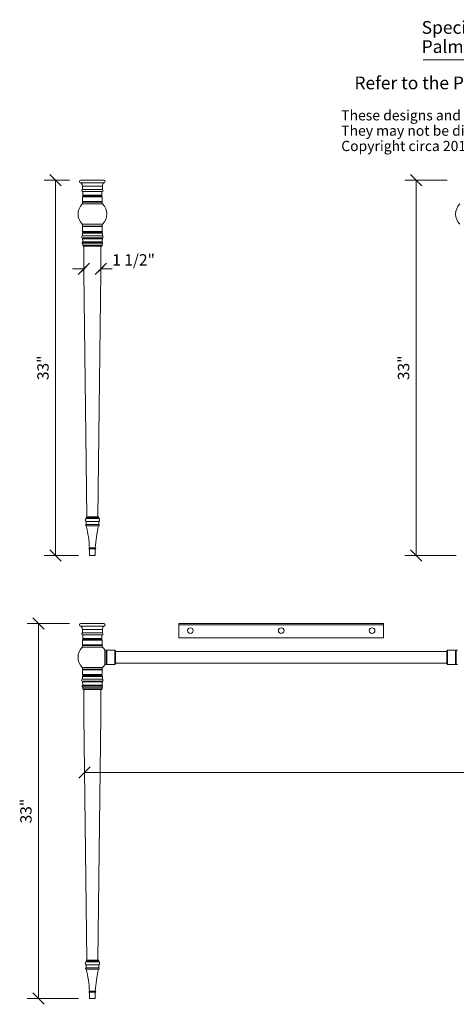
# Model space of a CAD drawing. Units: millimetres. Extents: x -41 to 67, y -122 to 45.
# Drawn here: x -41 to -3, y -44 to 43 of the extents above; entities that cross this region are included whole.
import ezdxf
from ezdxf.enums import TextEntityAlignment as Align

# ---------------------------------------------------------------- set-up
doc = ezdxf.new("R2010")
doc.units = ezdxf.units.MM
doc.layers.add('Untitled', color=7, linetype='Continuous')
doc.styles.add('ARIAL_400_0', font='txt', dxfattribs={"height": 1})

# ---------------------------------------------------------------- blocks, each defined once
blk = doc.blocks.new('Block1')
at = {"layer": 'Untitled', "color": 7, "lineweight": 5}
for p, q in [((2.74, 0), (-1, 0)), ((0.5, -0.5), (-0.5, 0.5)), ((0, 0), (0, -33)), ((0.5, -33.5), (-0.5, -32.5)), ((3.52, -33), (-1, -33))]:
    blk.add_line(p, q, dxfattribs=at)
at = {"layer": 'Untitled', "color": 7, "style": 'ARIAL_400_0'}
blk.add_text('33"', height=1, rotation=90, dxfattribs=at).set_placement((-0.6, -16.5), align=Align.CENTER)
blk = doc.blocks.new('Block2')
at = {"layer": 'Untitled', "color": 7, "lineweight": 5}
for p, q in [((2.74, 0), (-1, 0)), ((0.5, -0.5), (-0.5, 0.5)), ((0, 0), (0, -33)), ((0.5, -33.5), (-0.5, -32.5)), ((3.52, -33), (-1, -33))]:
    blk.add_line(p, q, dxfattribs=at)
at = {"layer": 'Untitled', "color": 7, "style": 'ARIAL_400_0'}
blk.add_text('33"', height=1, rotation=90, dxfattribs=at).set_placement((-0.6, -16.5), align=Align.CENTER)
blk = doc.blocks.new('Block1214')
at = {"layer": 'Untitled', "color": 7, "lineweight": 5}
for p, q in [((0.5, 0.5), (-0.5, -0.5)), ((0, 0), (67.873358, 0)), ((68.373358, 0.5), (67.373358, -0.5))]:
    blk.add_line(p, q, dxfattribs=at)
at = {"layer": 'Untitled', "color": 7, "style": 'ARIAL_400_0'}
blk.add_text('               68"', height=1, dxfattribs=at).set_placement((33.936679, 0.6), align=Align.CENTER)
blk = doc.blocks.new('Block2321')
at = {"layer": 'Untitled', "color": 7, "lineweight": 5}
for p, q in [((1.24, 0), (-1, 0)), ((0.5, -0.5), (-0.5, 0.5)), ((0, 0), (0, -33)), ((0.5, -33.5), (-0.5, -32.5)), ((2.02, -33), (-1, -33))]:
    blk.add_line(p, q, dxfattribs=at)
at = {"layer": 'Untitled', "color": 7, "style": 'ARIAL_400_0'}
blk.add_text('33"', height=1, rotation=90, dxfattribs=at).set_placement((-0.6, -16.5), align=Align.CENTER)
blk = doc.blocks.new('Block2328')
at = {"layer": 'Untitled', "color": 7, "lineweight": 5}
for p, q in [((0, 0), (-1, 0)), ((0.25, 0.25), (-0.25, -0.25)), ((1.75, 0.25), (1.25, -0.25)), ((1.5, 0), (2.5, 0))]:
    blk.add_line(p, q, dxfattribs=at)
at = {"layer": 'Untitled', "color": 7, "style": 'ARIAL_400_0'}
blk.add_text('1 1/2"', height=1, dxfattribs=at).set_placement((2.5, 0.3))
blk = doc.blocks.new('Block2339')
at = {"layer": 'Untitled', "color": 1, "style": 'ARIAL_400_0'}
for s, p in [('Specifications shown below represent standard sizes only.', (0, 0)), ('Palmer Leg Systems are custom built to ANY dimensions.', (0, -1.6875))]:
    blk.add_text(s, height=1.125, dxfattribs=at).set_placement(p)
blk = doc.blocks.new('Block2342')
at = {"layer": 'Untitled', "color": 7, "style": 'ARIAL_400_0'}
for s, p in [('These designs and drawings are confidential, and the exclusive property of Palmer Industries.', (0, 0)), ('They may not be disclosed or duplicated without the expressed, written consent of Palmer Industries.', (0, -1.35)), ('Copyright circa 2018 Palmer Industries.  All rights reserved.', (0, -2.7))]:
    blk.add_text(s, height=0.9, dxfattribs=at).set_placement(p)

msp = doc.modelspace()

# ---------------------------------------------------------------- linework, layer by layer
at = {"layer": 'Untitled', "color": 1, "lineweight": 5}
msp.add_line((-5.598286, 39.497201), (34.420248, 39.497201), dxfattribs=at)
at = {"layer": 'Untitled', "color": 7, "lineweight": 5}
for p, q in [((-33.712117, 28.900255), (-35.732117, 28.900255)), ((-33.712117, 28.670255), (-35.732117, 28.670255)), ((-35.604183, 28.081255), (-33.840052, 28.081255)), ((-35.602117, 28.376255), (-33.842117, 28.376255)), ((-35.602117, 28.376255), (-35.602117, 28.081255)), ((-33.877117, 27.900255), (-35.567117, 27.900255)), ((-35.567117, 27.575255), (-35.567117, 27.900255)), ((-33.877117, 27.575255), (-33.877117, 27.900255)), ((-33.842117, 28.376255), (-33.842117, 28.081255)), ((-35.597117, 27.450255), (-35.522117, 27.525255)), ((-35.597117, 27.027255), (-35.597117, 27.450255)), ((-35.597117, 27.450255), (-33.847117, 27.450255)), ((-33.847117, 27.027255), (-35.597117, 27.027255)), ((-35.547117, 27.002255), (-35.597117, 27.027255)), ((-35.547117, 27.002255), (-35.597117, 26.977255)), ((-33.847117, 26.977255), (-35.597117, 26.977255)), ((-35.597117, 26.819255), (-35.597117, 26.977255)), ((-33.877117, 27.575255), (-35.567117, 27.575255)), ((-35.517117, 27.525255), (-35.567117, 27.575255)), ((-35.522117, 27.525255), (-33.922117, 27.525255)), ((-33.927117, 27.525255), (-33.877117, 27.575255)), ((-33.847117, 27.450255), (-33.922117, 27.525255)), ((-33.897117, 27.002255), (-33.847117, 27.027255)), ((-33.897117, 27.002255), (-33.847117, 26.977255)), ((-33.847117, 27.450255), (-33.847117, 27.027255)), ((-33.847117, 26.977255), (-33.847117, 26.819255)), ((-35.619617, 26.819255), (-33.824617, 26.819255)), ((-35.619617, 25.034896), (-33.824617, 25.034896)), ((-35.524617, 24.328896), (-35.599617, 24.253896)), ((-35.597117, 25.034896), (-35.597117, 24.876896)), ((-33.847117, 24.876896), (-35.597117, 24.876896)), ((-35.547117, 24.851896), (-35.597117, 24.876896)), ((-35.547117, 24.851896), (-35.597117, 24.826896)), ((-35.597117, 24.826896), (-35.597117, 24.403896)), ((-33.847117, 24.826896), (-35.597117, 24.826896)), ((-35.597117, 24.403896), (-33.847117, 24.403896)), ((-35.597117, 24.403896), (-35.522117, 24.328896)), ((-35.524617, 24.328896), (-33.919617, 24.328896)), ((-33.847117, 24.403896), (-33.922117, 24.328896)), ((-33.919617, 24.328896), (-33.844617, 24.253896)), ((-33.897117, 24.851896), (-33.847117, 24.876896)), ((-33.897117, 24.851896), (-33.847117, 24.826896)), ((-33.847117, 24.876896), (-33.847117, 25.034896)), ((-33.847117, 24.403896), (-33.847117, 24.826896)), ((-35.599617, 24.253896), (-33.844617, 24.253896)), ((-35.599617, 24.253896), (-35.599617, 24.003896)), ((-35.599617, 24.003896), (-33.844617, 24.003896)), ((-35.599617, 23.824588), (-33.844617, 23.824588)), ((-35.599617, 23.757588), (-35.599617, 23.824588)), ((-35.599617, 23.757588), (-33.844617, 23.757588)), ((-35.584617, 23.475984), (-33.859617, 23.475984)), ((-35.584617, 23.475984), (-35.584617, 23.430984)), ((-33.859617, 23.430984), (-35.584617, 23.430984)), ((-33.859617, 23.475984), (-33.859617, 23.430984)), ((-33.844617, 24.253896), (-33.844617, 24.003896)), ((-33.844617, 23.757588), (-33.844617, 23.824588)), ((-35.573617, 23.313475), (-33.870617, 23.313475)), ((-35.573617, 23.313475), (-35.573617, 23.148648)), ((-33.870617, 23.148648), (-35.573617, 23.148648)), ((-35.523617, 23.098648), (-35.573617, 23.148648)), ((-35.523617, 23.098648), (-33.920617, 23.098648)), ((-35.472117, 20.785671), (-35.472117, 23.098648)), ((-33.972117, 20.785671), (-33.972117, 23.098648)), ((-33.920617, 23.098648), (-33.870617, 23.148648)), ((-33.870617, 23.313475), (-33.870617, 23.148648)), ((-35.972042, 20.598724), (-34.972193, 21.598573)), ((-34.472042, 20.598724), (-33.472193, 21.598573)), ((-35.472117, 20.785671), (-35.198809, -0.724745)), ((-34.245426, -0.724745), (-33.972117, 20.785671)), ((-35.239617, -0.724745), (-35.281117, -0.787245)), ((-35.281117, -0.787245), (-34.163117, -0.787245)), ((-35.281117, -0.787245), (-35.281117, -0.849745)), ((-35.281117, -0.849745), (-34.163117, -0.849745)), ((-35.239617, -0.724745), (-34.204617, -0.724745)), ((-35.198809, -0.724745), (-35.202059, -0.724745)), ((-34.245426, -0.724745), (-34.242176, -0.724745)), ((-34.204617, -0.724745), (-34.163117, -0.787245)), ((-34.163117, -0.849745), (-34.163117, -0.787245)), ((-35.281117, -1.115601), (-34.163117, -1.115601)), ((-35.281117, -1.115601), (-35.281117, -1.381601)), ((-34.163117, -1.381601), (-35.281117, -1.381601)), ((-35.263617, -1.504101), (-34.180617, -1.504101)), ((-34.163117, -1.115601), (-34.163117, -1.381601)), ((-34.978637, -3.437672), (-34.465598, -3.437672)), ((-34.972117, -4.079745), (-34.972117, -3.537245)), ((-34.972117, -3.537245), (-34.472117, -3.537245)), ((-34.952117, -4.099745), (-34.972117, -4.079745)), ((-34.952117, -4.099745), (-34.492117, -4.099745)), ((-34.492117, -4.099745), (-34.472117, -4.079745)), ((-34.472117, -3.537245), (-34.472117, -4.079745)), ((-33.712117, -10.099745), (-35.732117, -10.099745)), ((-33.712117, -10.329745), (-35.732117, -10.329745)), ((-27.097117, -10.099745), (-9.097117, -10.099745)), ((-27.097117, -11.349745), (-27.097117, -10.099745)), ((-27.097117, -10.224745), (-9.097117, -10.224745)), ((-9.097117, -10.099745), (-9.097117, -11.349745)), ((-35.604183, -10.918745), (-33.840052, -10.918745)), ((-35.602117, -10.623745), (-33.842117, -10.623745)), ((-35.602117, -10.623745), (-35.602117, -10.918745)), ((-33.877117, -11.099745), (-35.567117, -11.099745)), ((-35.567117, -11.424745), (-35.567117, -11.099745)), ((-33.877117, -11.424745), (-33.877117, -11.099745)), ((-33.842117, -10.623745), (-33.842117, -10.918745)), ((-35.597117, -11.549745), (-35.522117, -11.474745)), ((-35.597117, -11.972745), (-35.597117, -11.549745)), ((-35.597117, -11.549745), (-33.847117, -11.549745)), ((-33.847117, -11.972745), (-35.597117, -11.972745)), ((-35.547117, -11.997745), (-35.597117, -11.972745)), ((-35.547117, -11.997745), (-35.597117, -12.022745)), ((-33.847117, -12.022745), (-35.597117, -12.022745)), ((-35.597117, -12.180745), (-35.597117, -12.022745)), ((-33.877117, -11.424745), (-35.567117, -11.424745)), ((-35.517117, -11.474745), (-35.567117, -11.424745)), ((-35.522117, -11.474745), (-33.922117, -11.474745)), ((-33.927117, -11.474745), (-33.877117, -11.424745)), ((-33.847117, -11.549745), (-33.922117, -11.474745)), ((-33.897117, -11.997745), (-33.847117, -11.972745)), ((-33.897117, -11.997745), (-33.847117, -12.022745)), ((-33.847117, -11.549745), (-33.847117, -11.972745)), ((-33.847117, -12.022745), (-33.847117, -12.180745)), ((-9.097117, -11.349745), (-27.097117, -11.349745)), ((-35.619617, -12.180745), (-33.824617, -12.180745)), ((-33.621724, -12.447925), (-33.496724, -12.447925)), ((-33.621724, -12.447925), (-33.621724, -13.697925)), ((-33.496724, -12.447925), (-33.471724, -12.497925)), ((-33.496724, -12.447925), (-33.496724, -13.697925)), ((-33.471724, -12.497925), (-33.446724, -12.447925)), ((-33.446724, -12.447925), (-32.749724, -12.447925)), ((-33.446724, -12.447925), (-33.446724, -13.697925)), ((-32.674724, -12.522925), (-32.749724, -12.447925)), ((-32.749724, -12.447925), (-32.749724, -13.697925)), ((-32.674724, -12.522925), (-32.674724, -13.622925)), ((-32.674724, -12.572925), (-3.519511, -12.572925)), ((-3.519511, -12.522925), (-3.444511, -12.447925)), ((-3.519511, -12.522925), (-3.519511, -13.622925)), ((-3.444511, -12.447925), (-3.444511, -13.697925)), ((-2.747511, -12.447925), (-3.444511, -12.447925)), ((-2.747511, -12.447925), (-2.747511, -13.697925)), ((-2.722511, -12.497925), (-2.747511, -12.447925)), ((-2.697511, -12.447925), (-2.722511, -12.497925)), ((-2.697511, -12.447925), (-2.697511, -13.697925)), ((-2.572511, -12.447925), (-2.697511, -12.447925)), ((-33.496724, -13.697925), (-33.621724, -13.697925)), ((-33.496724, -13.697925), (-33.471724, -13.647925)), ((-33.471724, -13.647925), (-33.446724, -13.697925)), ((-32.749724, -13.697925), (-33.446724, -13.697925)), ((-32.749724, -13.697925), (-32.674724, -13.622925)), ((-32.674724, -13.572925), (-3.519511, -13.572925)), ((-3.444511, -13.697925), (-3.519511, -13.622925)), ((-3.444511, -13.697925), (-2.747511, -13.697925)), ((-2.722511, -13.647925), (-2.747511, -13.697925)), ((-2.697511, -13.697925), (-2.722511, -13.647925)), ((-2.697511, -13.697925), (-2.572511, -13.697925)), ((-35.619617, -13.965104), (-33.824617, -13.965104)), ((-35.524617, -14.671104), (-35.599617, -14.746104)), ((-35.597117, -13.965104), (-35.597117, -14.123104)), ((-33.847117, -14.123104), (-35.597117, -14.123104)), ((-35.547117, -14.148104), (-35.597117, -14.123104)), ((-35.547117, -14.148104), (-35.597117, -14.173104)), ((-35.597117, -14.173104), (-35.597117, -14.596104)), ((-33.847117, -14.173104), (-35.597117, -14.173104)), ((-35.597117, -14.596104), (-33.847117, -14.596104)), ((-35.597117, -14.596104), (-35.522117, -14.671104)), ((-35.524617, -14.671104), (-33.919617, -14.671104)), ((-33.847117, -14.596104), (-33.922117, -14.671104)), ((-33.919617, -14.671104), (-33.844617, -14.746104)), ((-33.897117, -14.148104), (-33.847117, -14.123104)), ((-33.897117, -14.148104), (-33.847117, -14.173104)), ((-33.847117, -14.123104), (-33.847117, -13.965104)), ((-33.847117, -14.596104), (-33.847117, -14.173104)), ((-35.599617, -14.746104), (-33.844617, -14.746104)), ((-35.599617, -14.746104), (-35.599617, -14.996104)), ((-35.599617, -14.996104), (-33.844617, -14.996104)), ((-35.599617, -15.175412), (-33.844617, -15.175412)), ((-35.599617, -15.242412), (-35.599617, -15.175412)), ((-35.599617, -15.242412), (-33.844617, -15.242412)), ((-35.584617, -15.524016), (-33.859617, -15.524016)), ((-35.584617, -15.524016), (-35.584617, -15.569016)), ((-33.859617, -15.569016), (-35.584617, -15.569016)), ((-33.859617, -15.524016), (-33.859617, -15.569016)), ((-33.844617, -14.746104), (-33.844617, -14.996104)), ((-33.844617, -15.242412), (-33.844617, -15.175412)), ((-35.573617, -15.686525), (-33.870617, -15.686525)), ((-35.573617, -15.686525), (-35.573617, -15.851352)), ((-33.870617, -15.851352), (-35.573617, -15.851352)), ((-35.523617, -15.901352), (-35.573617, -15.851352)), ((-35.523617, -15.901352), (-33.920617, -15.901352)), ((-35.472117, -18.214329), (-35.472117, -15.901352)), ((-33.972117, -18.214329), (-33.972117, -15.901352)), ((-33.920617, -15.901352), (-33.870617, -15.851352)), ((-33.870617, -15.686525), (-33.870617, -15.851352)), ((-35.472117, -18.214329), (-35.198809, -39.724745)), ((-34.245426, -39.724745), (-33.972117, -18.214329)), ((-35.239617, -39.724745), (-35.281117, -39.787245)), ((-35.281117, -39.787245), (-34.163117, -39.787245)), ((-35.281117, -39.787245), (-35.281117, -39.849745)), ((-35.239617, -39.724745), (-34.204617, -39.724745)), ((-35.198809, -39.724745), (-35.202059, -39.724745)), ((-34.245426, -39.724745), (-34.242176, -39.724745)), ((-34.204617, -39.724745), (-34.163117, -39.787245)), ((-34.163117, -39.849745), (-34.163117, -39.787245)), ((-35.281117, -39.849745), (-34.163117, -39.849745)), ((-35.281117, -40.115601), (-34.163117, -40.115601)), ((-35.281117, -40.115601), (-35.281117, -40.381601)), ((-34.163117, -40.381601), (-35.281117, -40.381601)), ((-35.263617, -40.504101), (-34.180617, -40.504101)), ((-34.163117, -40.115601), (-34.163117, -40.381601)), ((-34.978637, -42.437672), (-34.465598, -42.437672)), ((-34.972117, -43.079745), (-34.972117, -42.537245)), ((-34.972117, -42.537245), (-34.472117, -42.537245)), ((-34.952117, -43.099745), (-34.972117, -43.079745)), ((-34.952117, -43.099745), (-34.492117, -43.099745)), ((-34.492117, -43.099745), (-34.472117, -43.079745)), ((-34.472117, -42.537245), (-34.472117, -43.079745))]:
    msp.add_line(p, q, dxfattribs=at)
for centre, major_axis, start_param, end_param in [((-35.732117, 28.785255), (0.115, 0), 1.570796327, 4.71238898), ((-35.993107, 28.37911), (0.391, 0), 6.275883583, 7.123145424), ((-33.451128, 28.37911), (0.391, 0), 2.301632537, 3.148894378), ((-33.712117, 28.785255), (0.115, 0), 4.71238898, 7.853981634), ((-35.568617, 27.994243), (0.094, 0), 1.958818379, 4.728347105), ((-33.875617, 27.994243), (0.094, 0), 4.696430856, 7.465959582), ((-34.722117, 25.927075), (1.2655, 0), 2.359167442, 3.924017865), ((-34.722117, 25.927075), (1.2655, 0), 5.500760095, 7.065610519), ((-1.472117, 25.927075), (1.2655, 0), 2.359167442, 3.924017865), ((-35.573617, 23.914242), (0.093348, 0), 1.853057401, 4.430127906), ((-35.558617, 23.374148), (0.0625, 0), 1.999838525, 4.470023129), ((-36.097917, 23.589844), (0.525776, 0), 6.064899783, 6.607902815), ((-33.346318, 23.589844), (0.525776, 0), 2.816875145, 3.359878178), ((-33.885617, 23.374148), (0.0625, 0), 4.954754831, 7.424939436), ((-33.870617, 23.914242), (0.093348, 0), 4.994650055, 7.571720559), ((-35.211617, -0.982673), (0.15, 0), 2.052549288, 4.230636019), ((-34.232617, -0.982673), (0.15, 0), 5.194141942, 7.372228672), ((-35.263617, -1.441601), (0.0625, 0), 1.854590436, 4.71238898), ((-46.028839, -4.078524), (11.06877, 0), 0.057929656, 0.234734115), ((-23.415395, -4.078524), (11.06877, 0), 2.906858539, 3.083662997), ((-34.180617, -1.441601), (0.0625, 0), 4.71238898, 7.570187525), ((-34.972117, -3.487245), (0.05, 0), 1.701564817, 4.712389092), ((-34.472117, -3.487245), (0.05, 0), 4.712388868, 7.723213143), ((-35.732117, -10.214745), (0.115, 0), 1.570796327, 4.71238898), ((-35.993107, -10.62089), (0.391, 0), 6.275883583, 7.123145424), ((-33.451128, -10.62089), (0.391, 0), 2.301632537, 3.148894378), ((-33.712117, -10.214745), (0.115, 0), 4.71238898, 7.853981634), ((-35.568617, -11.005757), (0.094, 0), 1.958818379, 4.728347105), ((-33.875617, -11.005757), (0.094, 0), 4.696430856, 7.465959582), ((-34.722117, -13.072925), (1.2655, 0), 2.359167442, 3.924017865), ((-34.722117, -13.072925), (1.2655, 0), 0.516541637, 0.782425212), ((-34.722117, -13.072925), (1.2655, 0), 5.500760095, 5.766643671), ((-35.573617, -15.085758), (0.093348, 0), 1.853057401, 4.430127906), ((-35.558617, -15.625852), (0.0625, 0), 1.999838525, 4.470023129), ((-36.097917, -15.410156), (0.525776, 0), 6.064899783, 6.607902815), ((-33.346318, -15.410156), (0.525776, 0), 2.816875145, 3.359878178), ((-33.885617, -15.625852), (0.0625, 0), 4.954754831, 7.424939436), ((-33.870617, -15.085758), (0.093348, 0), 4.994650055, 7.571720559), ((-35.211617, -39.982673), (0.15, 0), 2.052549288, 4.230636019), ((-35.263617, -40.441601), (0.0625, 0), 1.854590436, 4.71238898), ((-46.028839, -43.078524), (11.06877, 0), 0.057929656, 0.234734115), ((-23.415395, -43.078524), (11.06877, 0), 2.906858539, 3.083662997), ((-34.180617, -40.441601), (0.0625, 0), 4.71238898, 7.570187525), ((-34.232617, -39.982673), (0.15, 0), 5.194141942, 7.372228672), ((-34.972117, -42.487245), (0.05, 0), 1.701564817, 4.712389092), ((-34.472117, -42.487245), (0.05, 0), 4.712388868, 7.723213143)]:
    msp.add_ellipse(centre, major_axis=major_axis, ratio=1, start_param=start_param, end_param=end_param, dxfattribs=at)
for centre in [(-26.097117, -10.724745), (-18.097117, -10.724745), (-10.097117, -10.724745)]:
    msp.add_ellipse(centre, major_axis=(0.25, 0), ratio=1, dxfattribs=at)

# ---------------------------------------------------------------- block references
for name, p in [('Block2339', (-5.730168, 41.786775)), ('Block2342', (-12.811306, 34.168107)), ('Block2321', (-37.972117, 28.900255)), ('Block1', (-6.222117, 28.900255)), ('Block2328', (-35.472117, 21.098648)), ('Block2', (-39.472117, -10.099745)), ('Block1214', (-35.408796, -23.197925))]:
    msp.add_blockref(name, p)

# ---------------------------------------------------------------- texts
at = {"layer": 'Untitled', "color": 7, "style": 'ARIAL_400_0'}
msp.add_text('Refer to the PDF specification for model numbers and additional information.', height=1.125, dxfattribs=at).set_placement((-11.648901, 36.904235))

doc.saveas('drawing.dxf')
